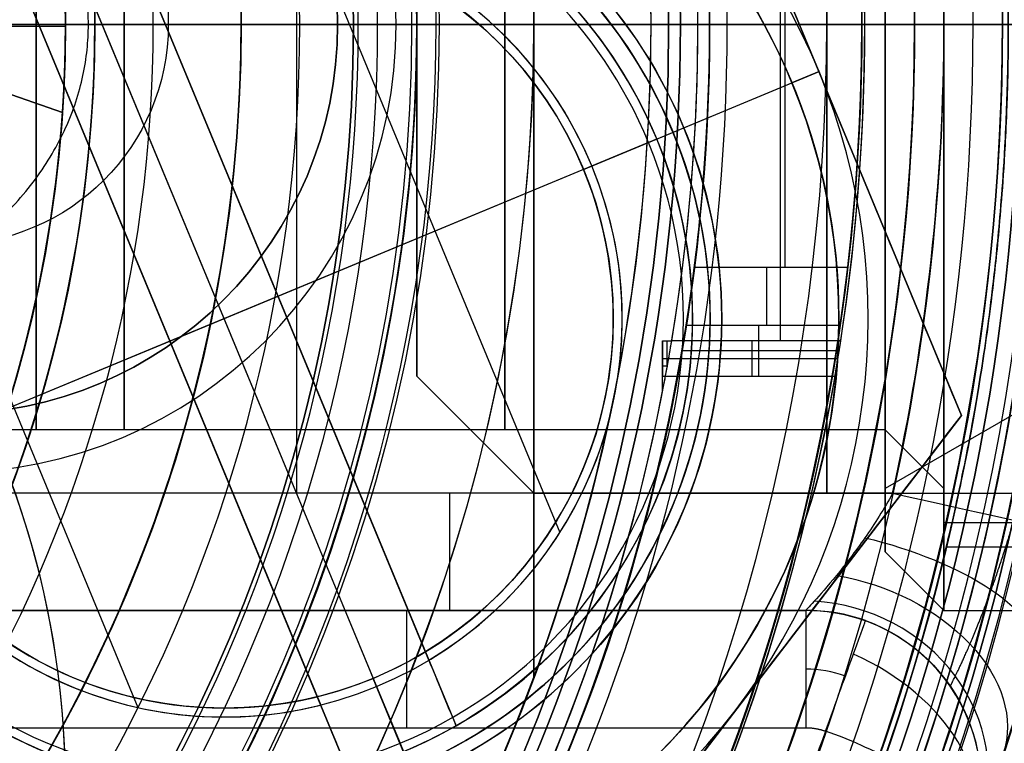
# Model space of a CAD drawing. Units: millimetres. Extents: x -123 to 232, y -81 to 41.
# Drawn here: x 11 to 19, y -6 to 0 of the extents above; entities that cross this region are included whole.
import ezdxf

# ---------------------------------------------------------------- set-up
doc = ezdxf.new("R2010")
doc.units = ezdxf.units.MM
doc.header["$MEASUREMENT"] = 0
doc.layers.add('Predefinito', color=18, linetype='Continuous', true_color=0x000000)

# ---------------------------------------------------------------- blocks, each defined once
blk = doc.blocks.new('10LA13660YY')
at = {"layer": 'Predefinito'}
for p, q in [((19.05, 0, 76.5), (-11.25, 0, 76.5)), ((10, 0, 70.997), (13.3235, 0, 69)), ((13.3235, 0, 61.5), (13.3235, 0, 69)), ((13.3235, 0, 61.5), (13.8235, 0, 61)), ((19, 0, 12), (19, 0, 61)), ((19, 0, 12), (19.35, 0, 12)), ((13.8235, 0, 61), (19, 0, 61)), ((20.4062, -4.4585, 85), (18.5209, -4.4585, 85))]:
    blk.add_line(p, q, dxfattribs=at)
for centre, radius in [((0, 0, 57.5), 21.5), ((0, 0, 1.25), 20.1), ((0, 0, 114.75), 20.1), ((0, 0, 103), 19.55), ((0, 0, 111), 19.5), ((0, 0, 7.25), 19.35), ((0, 0, 94.8), 19.15), ((10, 0, 65.25), 3.3235), ((10, 0, 69.8686), 1.8779)]:
    blk.add_circle(centre, radius, dxfattribs=at)
for centre, radius, start, end in [((0, 0), 21.5, 0, 180), ((0, 0, 115), 21.5, 0, 180), ((0, 0, 2.5), 20.1, 0, 180), ((0, 0), 20.1, 0, 180), ((0, 0, 114.5), 20.1, 0, 90), ((0, 0, 115), 20.1, 0, 90), ((0, 0, 114.5), 20, 0, 180), ((0, 0, 108), 19.55, 0, 180), ((0, 0, 98), 19.55, 0, 180), ((0, 0, 114), 19.5, 0, 180), ((0, 0, 108), 19.5, 0, 180), ((0, 0, 2.5), 19.35, 0, 180), ((0, 0, 12), 19.35, 0, 177.03766), ((0, 0, 97.6), 19.15, 0, 180), ((0, 0, 92), 19.15, 270, 90), ((0, 0, 84.25), 19.05, 13.33425, 180), ((0, 0, 76.5), 19.05, 270, 90), ((0, 0, 92), 19.05, 270, 90), ((0, 0, 12), 19, 0, 176.98304), ((0, 0, 36.5), 19, 0, 167.8468), ((0, 0, 61), 19, 0, 90), ((10, 0, 61), 3.8235, 0, 180), ((10, 0, 61.5), 3.3235, 0, 180), ((10, 0, 69), 3.3235, 0, 90), ((0, 0), 21.5, 180, 0), ((0, 0, 115), 21.5, 180, 0), ((0, 0, 2.5), 20.1, 180, 0), ((0, 0), 20.1, 180, 0), ((0, 0, 114.5), 20, 180, 0), ((0, 0, 108), 19.55, 180, 0), ((0, 0, 98), 19.55, 180, 0), ((0, 0, 114), 19.5, 180, 0), ((0, 0, 108), 19.5, 180, 0), ((0, 0, 2.5), 19.35, 180, 0), ((0, 0, 12), 19.35, 182.96234, 0), ((0, 0, 97.6), 19.15, 180, 0), ((0, 0, 84.25), 19.05, 180, 346.66892), ((0, 0, 36.5), 19, 192.1532, 0), ((0, 0, 61), 19, 270, 0), ((0, 0, 115), 20.1, 270, 0), ((0, 0, 114.5), 20.1, 270, 0), ((10, 0, 61), 3.8235, 180, 0), ((10, 0, 61.5), 3.3235, 180, 0), ((10, 0, 69), 3.3235, 270, 0), ((0, 0, 12), 19, 183.01696, 0)]:
    blk.add_arc(centre, radius, start, end, dxfattribs=at)
for points, knots in [([(19.05, 0.0019, 89.4585), (19.05, 0.2505, 89.4584), (19.0471, 0.3449, 89.4457), (19.0424, 0.5464, 89.4247), (19.04, 0.6219, 89.4138), (19.0325, 0.8291, 89.3804), (19.0273, 0.934, 89.3577), (19.0119, 1.219, 89.2893), (19.0017, 1.3617, 89.2431), (18.9712, 1.7506, 89.1045), (18.951, 1.9472, 89.0116), (18.8929, 2.4665, 88.7328), (18.8566, 2.7166, 88.5464), (18.7565, 3.3594, 87.9872), (18.7016, 3.6335, 87.6139), (18.6127, 4.0643, 86.8673), (18.5788, 4.2119, 86.4938), (18.5326, 4.4108, 85.747), (18.5209, 4.4584, 85.3736), (18.5209, 4.4586, 84.6265), (18.5325, 4.4112, 84.2531), (18.5787, 4.2126, 83.5062), (18.6126, 4.0649, 83.1328), (18.7015, 3.6337, 82.3862), (18.7565, 3.3594, 82.0129), (18.8565, 2.7167, 81.4537), (18.8928, 2.4668, 81.2673), (18.951, 1.9474, 80.9885), (18.9712, 1.7508, 80.8956), (19.0017, 1.3614, 80.757), (19.0119, 1.2185, 80.7108), (19.0274, 0.9328, 80.6424), (19.0325, 0.8277, 80.6197), (19.04, 0.6199, 80.5863), (19.0425, 0.5442, 80.5754), (19.0472, 0.3424, 80.5544), (19.05, 0.2481, 80.5418), (19.05, 0, 80.5415)], [-0.01398608, -0.01398608, -0.01398608, -0.01398608, -0.01393143, -0.01393143, -0.01387678, -0.01387678, -0.01376748, -0.01376748, -0.01354888, -0.01354888, -0.01311167, -0.01311167, -0.01223725, -0.01223725, -0.01048923, -0.01048923, -0.00874118, -0.00874118, -0.00699303, -0.00699303, -0.00524491, -0.00524491, -0.00349684, -0.00349684, -0.00174882, -0.00174882, -0.00087441, -0.00087441, -0.00043721, -0.00043721, -0.0002186, -0.0002186, -0.0001093, -0.0001093, -0.00005465, -0.00005465, 0, 0, 0, 0]), ([(19.05, 0.0019, 89.4585), (19.05, -0.2469, 89.4586), (19.0472, -0.3426, 89.4459), (19.0425, -0.5448, 89.4249), (19.04, -0.6203, 89.414), (19.0325, -0.8279, 89.3806), (19.0274, -0.9329, 89.3578), (19.012, -1.2181, 89.2894), (19.0018, -1.3609, 89.2433), (18.9712, -1.75, 89.1046), (18.9511, -1.9467, 89.0117), (18.8929, -2.466, 88.7329), (18.8566, -2.7163, 88.5465), (18.7565, -3.3594, 87.9872), (18.7015, -3.6338, 87.6139), (18.6125, -4.065, 86.8672), (18.5786, -4.2127, 86.4937), (18.5325, -4.4114, 85.7469), (18.5208, -4.4588, 85.3735), (18.5209, -4.4585, 85)], [0.013986085, 0.013986085, 0.013986085, 0.013986085, 0.014040737, 0.014040737, 0.014095388, 0.014095388, 0.014204692, 0.014204692, 0.014423299, 0.014423299, 0.014860512, 0.014860512, 0.01573494, 0.01573494, 0.017482944, 0.017482944, 0.019231007, 0.019231007, 0.020978854, 0.020978854, 0.020978854, 0.020978854]), ([(18.5209, -4.4585, 85), (18.5209, -4.4585, 84.9999), (18.5209, -4.4585, 84.9999), (18.521, -4.4582, 84.6263), (18.5328, -4.4101, 84.2528), (18.5792, -4.2103, 83.5059), (18.6132, -4.0621, 83.1324), (18.702, -3.631, 82.3858), (18.7568, -3.357, 82.0125), (18.8561, -2.7198, 81.4532), (18.892, -2.4726, 81.2667), (18.95, -1.9573, 80.9879), (18.9701, -1.7619, 80.895), (19.0009, -1.3729, 80.7563), (19.0112, -1.2298, 80.7102), (19.0269, -0.9431, 80.6418), (19.0321, -0.8375, 80.619), (19.0398, -0.6281, 80.5857), (19.0423, -0.5519, 80.5747), (19.0471, -0.3475, 80.5539), (19.05, -0.2484, 80.5412), (19.05, 0, 80.5415)], [0.020978854, 0.020978854, 0.020978854, 0.020978854, 0.020979116, 0.020979116, 0.022727258, 0.022727258, 0.024475292, 0.024475292, 0.026223304, 0.026223304, 0.027097737, 0.027097737, 0.027534953, 0.027534953, 0.027753562, 0.027753562, 0.027862866, 0.027862866, 0.027917518, 0.027917518, 0.02797217, 0.02797217, 0.02797217, 0.02797217])]:
    blk.add_open_spline(points, degree=3, knots=knots, dxfattribs=at)
blk = doc.blocks.new('10GH03660YY')
at = {"layer": 'Predefinito'}
for p, q in [((15, -5.5678, 6), (15, 5.5678, 6)), ((15, 5.5678, 10), (15, -5.5678, 10)), ((15, -5.5678, 8), (15, 5.5678, 8)), ((11.25, 0, 0.5), (11.25, 0, 11)), ((12.5, 0, 11), (11.25, 0, 11)), ((11.25, 0, 0.5), (11.75, 0)), ((19.2929, 0), (11.75, 0)), ((12.5, 0, 13.5), (13, 0, 14)), ((12.5, 0, 13.5), (12.5, 0, 11)), ((13.5, 0, 14), (13, 0, 14)), ((13.5, 0, 14), (14, 0, 13.5)), ((15, 0, 10), (14, 0, 10)), ((14, 0, 13.5), (14, 0, 10)), ((16, 0, 6), (16, 0, 4)), ((16, 0, 6), (15, 0, 6)), ((15, 0, 6), (15, 0, 10)), ((19.5, 0, 4), (16, 0, 4)), ((15, -5.5678, 6), (15, -5.5678, 10))]:
    blk.add_line(p, q, dxfattribs=at)
for centre, radius in [((0, 0, 2), 20), ((0, 0, 11.75), 14), ((0, 0, 12.25), 12.5), ((0, 0, 5.75), 11.25)]:
    blk.add_circle(centre, radius, dxfattribs=at)
for centre, radius, start, end in [((0, 0, 3.5), 20, 0, 180), ((0, 0, 0.5), 20, 0, 180), ((0, 0, 0.1464), 19.6464, 0, 180), ((0, 0, 4), 19.5, 0, 180), ((0, 0), 19.2929, 0, 180), ((0, 0, 4), 16, 270, 90), ((0, 0, 13.5), 14, 0, 180), ((0, 0, 10), 14, 330, 150), ((0, 0, 14), 13.5, 0, 180), ((0, 0, 14), 13, 0, 180), ((0, 0, 13.5), 12.5, 0, 180), ((0, 0, 11), 12.5, 270, 90), ((0, 0), 11.75, 0, 180), ((0, 0, 0.5), 11.25, 0, 180), ((0, 0, 11), 11.25, 0, 180), ((0, 0, 6), 16, 339.63587, 20.36413), ((0, 0, 3.5), 20, 180, 0), ((0, 0, 0.5), 20, 180, 0), ((0, 0, 0.1464), 19.6464, 180, 0), ((0, 0, 4), 19.5, 180, 0), ((0, 0), 19.2929, 180, 0), ((0, 0, 13.5), 14, 180, 0), ((0, 0, 10), 14, 180, 330), ((0, 0, 14), 13.5, 180, 0), ((0, 0, 14), 13, 180, 0), ((0, 0, 13.5), 12.5, 180, 0), ((0, 0), 11.75, 180, 0), ((0, 0, 0.5), 11.25, 180, 0), ((0, 0, 11), 11.25, 180, 0), ((0, 0, 10), 16, 320.36413, 339.63587), ((0, 0, 7), 16, 320.36413, 339.63587)]:
    blk.add_arc(centre, radius, start, end, dxfattribs=at)
blk = doc.blocks.new('10VA0046000_02')
at = {"layer": 'Predefinito'}
for p, q in [((17.1454, -2.0715, 25), (17.1454, 2.0643, 25)), ((16.5, 0, 5), (-2.0679, 0, 5)), ((17.8, 0), (7.9772, 0)), ((16.5, 0, 5), (16.5, 0, 25)), ((17.8, 0, 11.9), (17.8, 0, 3)), ((17.8, 0, 25), (17.8, 0, 16.9)), ((17.8, 0, 1), (17.8, 0)), ((17.8, -0.0036, 25), (16.5, -0.0036, 25)), ((17.8, 0, 3), (17.5, 0, 3)), ((17.5, 0, 1), (17.8, 0, 1)), ((17.8, 0, 16.9), (19, 0, 16.9)), ((19, 0, 11.9), (17.8, 0, 11.9)), ((19, 0, 15.7), (18.25, 0, 15.7)), ((18.25, 0, 13.1), (19, 0, 13.1)), ((19, 0, 15.7), (19, 0, 16.9)), ((19, 0, 11.9), (19, 0, 13.1)), ((16.3694, -2.0715, 25), (17.679, -2.0715, 25)), ((16.2995, -2.5646, 25.4169), (17.6143, -2.5646, 25.4169)), ((16.9196, -3, 28), (16.9196, -2.5646, 25.4169)), ((16.2637, -2.7823, 26.7084), (17.5812, -2.7823, 26.7084)), ((16.225, -3, 28), (17.5454, -3, 28))]:
    blk.add_line(p, q, dxfattribs=at)
for centre, radius in [((0, 0, 14.4), 19.55), ((0, 0, 16.3), 19), ((0, 0, 12.5), 19), ((0, 0, 2), 18.5), ((0, 0, 7.45), 17.8), ((0, 0, 0.5), 17.8), ((0, 0, 16.5), 16.5)]:
    blk.add_circle(centre, radius, dxfattribs=at)
for centre, radius, start, end in [((0, 0, 15.7), 19, 0, 180), ((0, 0, 16.9), 19, 0, 180), ((0, 0, 11.9), 19, 0, 180), ((0, 0, 13.1), 19, 0, 180), ((0, 0, 13.1), 18.25, 0, 180), ((0, 0, 15.7), 18.25, 0, 180), ((0, 0, 11.9), 17.8, 0, 180), ((0, 0, 3), 17.8, 0, 180), ((0, 0, 16.9), 17.8, 0, 180), ((0, 0), 17.8, 0, 180), ((0, 0, 1), 17.8, 0, 180), ((0, 0, 22.45), 17.8, 195.47714, 164.52286), ((0, 0, 1), 17.5, 0, 180), ((0, 0, 3), 17.5, 0, 180), ((0, 0, 5), 16.5, 0, 90), ((0, 0, 25), 16.5, 0, 7.18695), ((0, 0, 25), 17.8, 353.31686, 6.65959), ((0, 0, 15.7), 19, 180, 0), ((0, 0, 16.9), 19, 180, 0), ((0, 0, 11.9), 19, 180, 0), ((0, 0, 13.1), 19, 180, 0), ((0, 0, 13.1), 18.25, 180, 0), ((0, 0, 15.7), 18.25, 180, 0), ((0, 0, 11.9), 17.8, 180, 0), ((0, 0, 3), 17.8, 180, 0), ((0, 0, 16.9), 17.8, 180, 0), ((0, 0), 17.8, 180, 0), ((0, 0, 1), 17.8, 180, 0), ((0, 0, 1), 17.5, 180, 0), ((0, 0, 3), 17.5, 180, 0), ((0, 0, 5), 16.5, 270, 0), ((0, 0, 25), 16.5, 352.78761, 0), ((3.5, -6.5, -4.5), 7.5, 130.11917, 49.88083), ((3.5, -6.5), 7.5, 146.89203, 49.88083), ((3.5, -6.5, -2.25), 7.5, 130.11917, 49.88083), ((0, 0, 28), 17.8, 195.47714, 350.2971), ((0, 0, 28), 16.5, 196.731, 349.52432)]:
    blk.add_arc(centre, radius, start, end, dxfattribs=at)
at = {"layer": 'Predefinito', "extrusion": (-6.87686e-16, 1, 0)}
for start, end in [(90, 180), (180, 270)]:
    blk.add_arc((-18.25, 14.4), 1.3, start, end, dxfattribs=at)
at = {"layer": 'Predefinito', "extrusion": (-8.57253e-16, 1, 0)}
for start, end in [(90, 180), (180, 270)]:
    blk.add_arc((-17.5, 2), 1, start, end, dxfattribs=at)
at = {"layer": 'Predefinito', "extrusion": (1, 0, 0)}
blk.add_arc((-2.0715, 25.5, 16.9893), 0.5, 189.56804, 270, dxfattribs=at)
at = {"layer": 'Predefinito'}
for points, knots in [([(16.3694, -2.0715, 25), (16.3608, -2.1401, 25), (16.3533, -2.1953, 25.0155), (16.3457, -2.2511, 25.0346), (16.3462, -2.2475, 25.0342), (16.3439, -2.2641, 25.0409), (16.3425, -2.2743, 25.0453), (16.336, -2.3207, 25.0671), (16.3323, -2.3465, 25.0846), (16.3226, -2.4134, 25.1369), (16.3175, -2.4473, 25.1719), (16.3057, -2.5255, 25.2768), (16.3013, -2.5528, 25.3469), (16.2995, -2.5646, 25.4169)], [0, 0, 0, 0, 0.0000119964, 0.0000119964, 0.0000239927, 0.0000239927, 0.0000479854, 0.0000479854, 0.0001414794, 0.0001414794, 0.0003283986, 0.0003283986, 0.0007021968, 0.0007021968, 0.0007021968, 0.0007021968]), ([(17.679, -2.0715, 25), (17.6731, -2.1223, 25), (17.6727, -2.1248, 25.0028), (17.6694, -2.1526, 25.0069), (17.6681, -2.1629, 25.009), (17.6645, -2.1925, 25.0154), (17.6626, -2.2072, 25.0197), (17.6578, -2.2453, 25.0326), (17.6552, -2.2658, 25.0413), (17.6481, -2.321, 25.0674), (17.6446, -2.3467, 25.0848), (17.6357, -2.4135, 25.1371), (17.631, -2.4474, 25.1721), (17.62, -2.5255, 25.2769), (17.616, -2.5528, 25.3469), (17.6143, -2.5646, 25.4169)], [-0.0007015462, -0.0007015462, -0.0007015462, -0.0007015462, -0.0006905876, -0.0006905876, -0.0006796291, -0.0006796291, -0.000657712, -0.000657712, -0.0006138778, -0.0006138778, -0.0005261524, -0.0005261524, -0.0003507575, -0.0003507575, 0, 0, 0, 0])]:
    blk.add_open_spline(points, degree=3, knots=knots, dxfattribs=at)
at = {"layer": 'Predefinito', "extrusion": (-2.1192e-13, 0.986089, 0.166219)}
blk.add_rational_spline([(16.2995, -2.5646, 25.4169), (16.2651, -2.7828, 26.7114), (16.225, -3, 28)], [0.943977794196, 0.939882381071, 0.935972453367], degree=2, dxfattribs=at)
at = {"layer": 'Predefinito', "extrusion": (3.98725e-13, 0.986089, 0.166219)}
blk.add_rational_spline([(17.6143, -2.5646, 25.4169), (17.5825, -2.7827, 26.711), (17.5454, -3, 28)], [0.947546517316, 0.943668457842, 0.939950403102], degree=2, dxfattribs=at)
blk = doc.blocks.new('10VA0016000_02')
at = {"layer": 'Predefinito', "color": 7, "true_color": 0xffe7e7}
for p, q in [((17.1046, -2.7, 1.4), (17.1046, 2.7, 1.4)), ((12.5, 0, 2.14), (9.5, 0, 2.14)), ((11, 0, 5.8), (11, 0, 13.06)), ((11, 0, 5.8), (17.825, 0, 5.8)), ((15, 0, 3.4), (12.5, 0, 3.4)), ((12.5, 0, 2.14), (12.5, 0, 3.4)), ((16.4, 0), (15, 0)), ((15, 0), (15, 0, 3.4)), ((17.825, 0, 1.4), (16.4, 0, 1.4)), ((16.4, 0), (16.4, 0, 1.4)), ((17.825, 0, 1.4), (17.825, 0, 5.8)), ((8.5, -0.0136, 13.06), (11, -0.0136, 13.06)), ((16.0987, -2.7, 1.4), (16.1762, -2.7, 1.4)), ((16.0987, -3.1293, 1.4), (16.0987, -2.7, 1.4)), ((16.0987, -2.7, 1.4), (16.0987, -3, 4.4)), ((16.1375, -2.9228, 1.4), (16.1375, -2.7, 1.4)), ((17.6193, -2.7, 1.4), (16.1762, -2.7, 1.4)), ((16.859, -2.7, 1.4), (16.859, -3, 4.4)), ((16.0987, -3.1293, 2.9), (16.0987, -2.85, 2.9)), ((16.0987, -2.85, 2.9), (17.5957, -2.85, 2.9)), ((16.1389, -2.9146, 1.4), (16.0987, -2.9146, 1.4)), ((16.0987, -2.9146, 1.4), (16.0987, -2.9146, 3.5463)), ((16.0987, -3, 4.4), (17.5707, -3, 4.4)), ((16.0987, -3.1293, 4.4), (16.0987, -3, 4.4)), ((16.0987, -3.1293, 1.4), (16.0987, -3.1293, 4.4))]:
    blk.add_line(p, q, dxfattribs=at)
blk.add_circle((0, 0, 10.59), 11, dxfattribs=at)
for centre, radius, start, end in [((0, 0, 5.8), 17.825, 280.99617, 79.00383), ((0, 0), 16.4, 281.96517, 78.03483), ((0, 0, 3.4), 15, 283.1009, 76.8991), ((0, 0), 15, 283.1009, 76.8991), ((0, 0, 1.7), 15, 283.1009, 76.8991), ((0, 0, 2.14), 12.5, 210.38313, 149.61687), ((0, 0, 3.4), 12.5, 210.38313, 149.61687), ((0, 0, 2.77), 12.5, 210.38313, 149.61687), ((0, 0, 5.8), 11, 0, 180), ((0, 0, 13.06), 11, 0, 70.9473), ((0, 0, 3.6), 17.825, 350.57161, 9.42839), ((0, 0, 1.4), 16.4, 350.52402, 9.47598), ((0, 0, 1.4), 17.825, 351.28772, 8.71228), ((0, 0, 5.8), 11, 180, 0), ((0, 0, 13.06), 11, 288.61453, 0), ((0, 0, 1.4), 16.4, 349, 350.52402), ((0, 0, 4.4), 17.825, 280.99617, 350.31084), ((0, 0, 4.4), 16.4, 281.96517, 349), ((0, 0, 2.2), 16.4, 281.96517, 349)]:
    blk.add_arc(centre, radius, start, end, dxfattribs=at)
at = {"layer": 'Predefinito', "color": 7, "true_color": 0xffe7e7, "extrusion": (-8.41801e-14, 0.995037, 0.099504)}
blk.add_rational_spline([(17.5707, -3, 4.4), (17.5963, -2.8502, 2.9021), (17.6193, -2.7, 1.4)], [0.940022133946, 0.942579739746, 0.945212995395], degree=2, dxfattribs=at)
blk = doc.blocks.new('10VA0016000_03')
at = {"layer": 'Predefinito', "color": 7, "true_color": 0xffffff}
for p, q in [((0, 11.1955), (0, 14.165)), ((0, 14.165), (0, 14.165, 2.06)), ((0, 9.1196, 2.56), (0, 11.1955))]:
    blk.add_line(p, q, dxfattribs=at)
for centre, radius, end in [((0, 0), 14.165, 186.30203), ((0, 0, 2.06), 14.165, 186.30203), ((0, 0, 1.03), 14.165, 186.30203), ((0, 0, 2.56), 13.665, 188.416)]:
    blk.add_arc(centre, radius, 353.69797, end, dxfattribs=at)
at = {"layer": 'Predefinito', "color": 7, "true_color": 0xffffff, "extrusion": (1, 0, 0)}
blk.add_arc((13.665, 2.06), 0.5, 0, 90, dxfattribs=at)
at = {"layer": 'Predefinito', "color": 7, "true_color": 0xffffff}
blk.add_rational_spline([(2.3455, 6.1959), (2.65, 6.9414), (2.65, 7.7837), (2.65, 11.1955), (0, 11.1955), (-2.65, 11.1955), (-2.65, 7.7837), (-2.65, 6.9414), (-2.3455, 6.1959)], [0.873224467946, 0.907226126519, 1, 0.707106781187, 1, 0.707106781187, 1, 0.907226126546, 0.873224467967], degree=2, knots=[-25.312485, -25.312485, -25.312485, -23.804472, -23.804472, -19.043578, -19.043578, -14.282683, -14.282683, -12.77467, -12.77467, -12.77467], dxfattribs=at)
blk = doc.blocks.new('10VA0016000_05')
at = {"layer": 'Predefinito', "color": 12, "true_color": 0xe50000}
for p, q in [((0, -11), (0, -8)), ((-0.75, -10.9744, 4.47), (0, -8.8, 4.47)), ((0, -8.8, 4.67), (-0.75, -10.9744, 4.67)), ((-0.75, -10.9744, 4.57), (0, -8.8, 4.57)), ((0, -11, 4.67), (0, -8.8, 4.67)), ((-0.75, -10.9744, 4.67), (-0.75, -10.9744, 4.47)), ((0, -11), (0, -11, 4.67))]:
    blk.add_line(p, q, dxfattribs=at)
for centre, start, end in [((0, 0, 4.47), 226.65824, 266.09044), ((0, 0), 252.26918, 287.73082), ((0, 0, 2.335), 254.41423, 285.58577), ((0, 0, 4.67), 266.09044, 273.90956)]:
    blk.add_arc(centre, 11, start, end, dxfattribs=at)
blk = doc.blocks.new('10VA0046000')
at = {"layer": 'Predefinito'}
blk.add_blockref('10VA0046000_02', (0, 0), dxfattribs=at)
for name, p, rotation in [('10VA0016000_02', (0, 0, 23.6), 359.9999999999999), ('10VA0016000_03', (0, 0, 23.18), 270), ('10VA0016000_05', (0, 0, 37.18), 90.00000000000009)]:
    blk.add_blockref(name, p, dxfattribs=dict(at, rotation=rotation))
blk = doc.blocks.new('10CO13360YY')
at = {"layer": 'Predefinito'}
for p, q in [((1.4, 0, 3.15), (0, 0, 3.9583)), ((0, 0, -4.5), (0.5, 0, -5)), ((1.4, 0, -3.15), (0, 0, -3.9583)), ((0, 0, 4.5), (0, 0, 3.9583)), ((0, 0, -3.9583), (0, 0, -4.5)), ((0, 0, 4.5), (0.5, 0, 5)), ((0.5, 0, 5), (6.5, 0, 5)), ((0.5, 0, -5), (6.5, 0, -5)), ((1.4, -3.15), (0, -3.9583)), ((0, -4.5), (0, -3.9583)), ((0, -4.5), (0.5, -5)), ((0.5, -5), (6.5, -5))]:
    blk.add_line(p, q, dxfattribs=at)
at = {"layer": 'Predefinito', "extrusion": (1, 2.22045e-17, 8.88178e-17)}
blk.add_arc((0, 0, 0.5), 5, 270, 0, dxfattribs=at)
at = {"layer": 'Predefinito', "extrusion": (1, 0, -1.55431e-16)}
blk.add_arc((0, 0, 0.5), 5, 0, 90, dxfattribs=at)
at = {"layer": 'Predefinito', "extrusion": (1, 0, -1.98162e-17)}
for start, end in [(270, 90), (90, 270)]:
    blk.add_arc((0, 0), 4.5, start, end, dxfattribs=at)
at = {"layer": 'Predefinito', "extrusion": (1, 1.11572e-48, -7.28352e-17)}
blk.add_arc((0, 0), 3.9583, 270, 90, dxfattribs=at)
at = {"layer": 'Predefinito', "extrusion": (1, 6.09986e-49, -7.28352e-17)}
blk.add_arc((0, 0), 3.9583, 90, 270, dxfattribs=at)
at = {"layer": 'Predefinito', "extrusion": (1, 0, -2.22045e-17)}
blk.add_arc((0, 0, 0.5), 5, 90, 270, dxfattribs=at)
blk = doc.blocks.new('10CA04660YY')
at = {"layer": 'Predefinito'}
for p, q in [((13.4585, 0, 4.5), (13.4585, 0, 9)), ((13.4585, 0, 9), (15, 0, 9)), ((13.4585, 0, 4.5), (13.9585, 0, 4)), ((13.9585, 0, 4), (16.25, 0, 4)), ((16.25, 0), (16.25, 0, 4)), ((19, 0), (16.25, 0))]:
    blk.add_line(p, q, dxfattribs=at)
for centre, radius in [((0, 0, 2), 16.25), ((0, 0, 6.75), 13.4585)]:
    blk.add_circle(centre, radius, dxfattribs=at)
for centre, radius, start, end in [((0, 0), 19, 0, 180), ((0, 0, 4), 16.25, 0, 90), ((0, 0), 16.25, 0, 90), ((0, 0, 9), 15, 0, 180), ((0, 0, 4), 13.9585, 0, 180), ((0, 0, 4.5), 13.4585, 0, 180), ((0, 0, 9), 13.4585, 0, 90), ((0, 0), 19, 180, 0), ((0, 0, 9), 15, 180, 0), ((0, 0, 4), 13.9585, 180, 0), ((0, 0, 4.5), 13.4585, 180, 0), ((0, 0, 4), 16.25, 270, 0), ((0, 0), 16.25, 270, 0), ((0, 0, 9), 13.4585, 270, 0)]:
    blk.add_arc(centre, radius, start, end, dxfattribs=at)
at = {"layer": 'Predefinito', "extrusion": (0, 1, 0)}
blk.add_arc((-1.1789, -2.5316), 18, 140.16014, 171.91488, dxfattribs=at)
blk = doc.blocks.new('4707LA05-00')
at = {"layer": 'Predefinito'}
for name, p in [('10LA13660YY', (0, 0)), ('10CA04660YY', (0, 0, 117)), ('10CO13360YY', (18, 0, 85))]:
    blk.add_blockref(name, p, dxfattribs=at)
for name, p, rotation in [('10GH03660YY', (0, 0, 110.4), 359.9999999999999), ('10VA0046000', (0, 0, 81), 359.9999973107094)]:
    blk.add_blockref(name, p, dxfattribs=dict(at, rotation=rotation))
blk = doc.blocks.new('10BO04660YY')
at = {"layer": 'Predefinito', "color": 9, "true_color": 0xc0c0c0}
for p, q in [((18.25, 0), (18.25, 0, 2.5)), ((18.25, 0, 2.5), (18.75, 0, 3)), ((21.7, 0, 3), (18.75, 0, 3)), ((20.3, 0), (18.25, 0))]:
    blk.add_line(p, q, dxfattribs=at)
for centre, radius in [((0, 0, 3), 25), ((0, 0, 0.75), 23.5), ((0, 0, 4.5), 21.7), ((0, 0, 0.75), 20.3), ((0, 0, 1.25), 18.25)]:
    blk.add_circle(centre, radius, dxfattribs=at)
for centre, radius, start, end in [((0, 0, 6), 25, 0, 180), ((0, 0), 25, 0, 180), ((0, 0, 1.5), 23.5, 0, 180), ((0, 0), 23.5, 0, 180), ((0, 0, 3), 21.7, 270, 90), ((0, 0, 6), 21.7, 270, 90), ((0, 0, 1.5), 20.3, 0, 180), ((0, 0), 20.3, 0, 180), ((0, 0, 3), 18.75, 0, 180), ((0, 0, 2.5), 18.25, 0, 180), ((0, 0), 18.25, 0, 180), ((0, 0, 6), 25, 180, 0), ((0, 0), 25, 180, 0), ((0, 0, 1.5), 23.5, 180, 0), ((0, 0), 23.5, 180, 0), ((0, 0, 1.5), 20.3, 180, 0), ((0, 0), 20.3, 180, 0), ((0, 0, 3), 18.75, 180, 0), ((0, 0, 2.5), 18.25, 180, 0), ((0, 0), 18.25, 180, 0)]:
    blk.add_arc(centre, radius, start, end, dxfattribs=at)
blk = doc.blocks.new('10DA0236000')
at = {"layer": 'Predefinito', "color": 9, "true_color": 0xafc4dd}
for p, q in [((5.5, 3.1754, 13), (5.5, -3.1754, 13)), ((5.5, -3.1754, 6.5), (5.5, 3.1754, 6.5)), ((3.3235, 0, 0.6), (3.3235, 0, 13)), ((3.3235, 0, 13), (4.25, 0, 13)), ((3.3235, 0, 0.6), (3.9235, 0)), ((5.5, 0, 13), (5.25, 0, 13)), ((5.5, 0), (5.5, 0, 13)), ((3.9235, 0), (5.5, 0)), ((4.25, 0, 13), (4.25, 0, 25)), ((4.25, 0, 25), (5.25, 0, 25)), ((5.25, 0, 13), (5.25, 0, 25)), ((5.5, -3.1754, 13), (0, -6.3509, 13)), ((0, -6.3509, 6.5), (5.5, -3.1754, 6.5)), ((5.5, -3.1754, 13), (5.5, -3.1754, 0.3097)), ((0, -3.3235, 0.6), (0, -3.3235, 13)), ((0, -4.25, 13), (0, -3.3235, 13)), ((0, -3.3235, 0.6), (0, -3.9235)), ((2.75, -4.7631), (2.75, -4.7631, 13))]:
    blk.add_line(p, q, dxfattribs=at)
for centre, radius in [((0, 0, 19), 5.25), ((0, 0, 19), 4.25), ((0, 0, 6.8), 3.3235)]:
    blk.add_circle(centre, radius, dxfattribs=at)
for centre, radius, start, end in [((0, 0, 25), 5.25, 0, 180), ((0, 0, 13), 5.25, 0, 180), ((0, 0), 5.5, 0, 60), ((0, 0, 25), 4.25, 0, 180), ((0, 0, 13), 4.25, 0, 180), ((0, 0), 3.9235, 0, 180), ((0, 0, 0.6), 3.3235, 0, 180), ((0, 0, 13), 3.3235, 0, 180), ((0, 0, 25), 5.25, 180, 0), ((0, 0, 13), 5.25, 180, 0), ((0, 0, 25), 4.25, 180, 0), ((0, 0, 13), 4.25, 180, 0), ((0, 0), 3.9235, 180, 0), ((0, 0, 0.6), 3.3235, 180, 0), ((0, 0, 13), 3.3235, 180, 0), ((0, 0), 5.5, 300, 360), ((0, 0), 5.5, 180, 240), ((0, 0), 5.5, 240, 300)]:
    blk.add_arc(centre, radius, start, end, dxfattribs=at)
at = {"layer": 'Predefinito', "color": 9, "true_color": 0xafc4dd, "extrusion": (-1, 4.18858e-15, 5.80754e-15)}
blk.add_open_spline([(5.5, 0), (5.5, 1.0602), (5.5, 2.1201, 0.1176), (5.5, 3.1754, 0.3097)], degree=3, dxfattribs=at)
at = {"layer": 'Predefinito', "color": 9, "true_color": 0xafc4dd, "extrusion": (-1, -2.51905e-15, -5.75362e-15)}
blk.add_open_spline([(5.5, -3.1754, 0.3097), (5.5, -2.1233, 0.1182), (5.5, -1.0578), (5.5, 0)], degree=3, dxfattribs=at)
at = {"layer": 'Predefinito', "color": 9, "true_color": 0xafc4dd, "extrusion": (-0.5, 0.866025, 6.7739e-16)}
blk.add_open_spline([(2.75, -4.7631), (3.6667, -4.2339), (4.5833, -3.7047, 0.1171), (5.5, -3.1754, 0.3097)], degree=3, dxfattribs=at)
at = {"layer": 'Predefinito', "color": 9, "true_color": 0xafc4dd, "extrusion": (-0.5, 0.866025, 2.70956e-15)}
blk.add_open_spline([(0, -6.3509, 0.3097), (0.9167, -5.8216, 0.1171), (1.8333, -5.2924), (2.75, -4.7631)], degree=3, dxfattribs=at)
blk = doc.blocks.new('10FZ0056000')
at = {"layer": 'Predefinito', "color": 9, "true_color": 0xafc4dd}
blk.add_line((-14.6, 7.0494), (-14.6, 7.0494, 3), dxfattribs=at)
blk.add_circle((-10.45, 7.0494, 1.5), 4.15, dxfattribs=at)
for centre, radius, start, end in [((0, 0), 25.5, 63.99982, 325.98243), ((0, 0, 3), 25.5, 63.99982, 325.98243), ((0, 0, 1.5), 25.5, 63.99982, 325.98243), ((-10.45, 7.0494, 3), 6.5, 280.05926, 64.11545), ((-10.45, 7.0494), 6.5, 280.05926, 64.11545), ((-10.45, 7.0494, 1.5), 6.5, 280.05926, 64.11545), ((-10.45, 7.0494), 4.15, 0, 180), ((-10.45, 7.0494, 3), 4.15, 90, 270), ((-10.45, 7.0494, 3), 4.15, 0, 90), ((-10.45, 7.0494), 4.15, 180, 0), ((-10.45, 7.0494, 3), 4.15, 270, 0)]:
    blk.add_arc(centre, radius, start, end, dxfattribs=at)
blk = doc.blocks.new('10GG0266000')
at = {"layer": 'Predefinito', "color": 250, "true_color": 0x333333}
blk.add_line((-14.6, 7.0494), (-14.6, 7.0494, 2), dxfattribs=at)
blk.add_circle((-10.45, 7.0494, 1), 4.15, dxfattribs=at)
for centre, radius, start, end in [((0, 0), 25.5, 63.99982, 325.98243), ((0, 0, 2), 25.5, 63.99982, 325.98243), ((0, 0, 1), 25.5, 63.99982, 325.98243), ((-10.45, 7.0494, 2), 6.5, 280.05926, 64.11545), ((-10.45, 7.0494), 6.5, 280.05926, 64.11545), ((-10.45, 7.0494, 1), 6.5, 280.05926, 64.11545), ((-10.45, 7.0494), 4.15, 0, 180), ((-10.45, 7.0494, 2), 4.15, 90, 270), ((-10.45, 7.0494, 2), 4.15, 0, 90), ((-10.45, 7.0494), 4.15, 180, 0), ((-10.45, 7.0494, 2), 4.15, 270, 0)]:
    blk.add_arc(centre, radius, start, end, dxfattribs=at)
blk = doc.blocks.new('10TI0136000')
at = {"layer": 'Predefinito'}
for p, q in [((-0.5, 3.9686, 2), (-0.5, 3.9686, 0.6)), ((-0.5, -3.9686, 2), (-0.5, 3.9686, 2)), ((-0.5, -3.9686, 1), (-0.5, 3.9686, 1)), ((0, 3.4, 130), (0, 4, 129.4)), ((0, -4, 2), (0, 4, 2)), ((0.5, 3.9686, 2), (0.5, -3.9686, 2)), ((0.5, -3.9686, 1), (0.5, 3.9686, 1)), ((-0.5, 3.363), (-0.5, -3.363)), ((0, -3.4, 130), (0, 3.4, 130)), ((0.5, -3.363), (0.5, 3.363)), ((-1.95, -2.7852), (-1.95, 2.7852)), ((1.95, -2.7852), (1.95, 2.7852)), ((-4, 0, 129.4), (-4, 0, 0.6)), ((-3.4, 0, 130), (-4, 0, 129.4)), ((-3.4, 0), (-4, 0, 0.6)), ((-0.5, 0), (-3.4, 0)), ((0.5, 0, 2), (-0.5, 0, 2)), ((-0.5, 0, 2), (-0.5, 0)), ((0.5, 0), (0.5, 0, 2)), ((3.4, 0, 130), (-3.4, 0, 130)), ((3.4, 0), (0.5, 0))]:
    blk.add_line(p, q, dxfattribs=at)
blk.add_circle((0, 0, 65), 4, dxfattribs=at)
for centre, radius, start, end in [((0, 0, 129.4), 4, 0, 180), ((0, 0, 0.6), 4, 97.18076, 180), ((0, 0, 2), 4, 82.81924, 97.18076), ((0, 0, 0.6), 4, 277.18076, 82.81924), ((0, 0, 130), 3.4, 0, 180), ((0, 0), 3.4, 98.45652, 261.54348), ((0, 0), 3.4, 278.45652, 81.54348), ((0, 0, 129.4), 4, 180, 0), ((0, 0, 130), 3.4, 180, 0), ((0, 0, 0.6), 4, 180, 262.81924)]:
    blk.add_arc(centre, radius, start, end, dxfattribs=at)
at = {"layer": 'Predefinito', "extrusion": (-1, 1.3955e-16, 1.36705e-16)}
blk.add_open_spline([(-0.5, 3.9686, 0.6), (-0.5, 3.7669, 0.3999), (-0.5, 3.5651, 0.1998), (-0.5, 3.363)], degree=3, dxfattribs=at)
at = {"layer": 'Predefinito', "extrusion": (-1, -1.6627e-13, 1.6782e-13)}
blk.add_open_spline([(0.5, 3.9686, 0.6), (0.5, 3.7669, 0.3999), (0.5, 3.5651, 0.1998), (0.5, 3.363)], degree=3, dxfattribs=at)
blk = doc.blocks.new('10OR0546000')
at = {"layer": 'Predefinito', "color": 250, "true_color": 0x333333}
for centre, radius in [((0, 0, 1.31), 23.095), ((0, 0, 2.62), 21.785), ((0, 0), 21.785), ((0, 0, 1.31), 20.475)]:
    blk.add_circle(centre, radius, dxfattribs=at)
blk = doc.blocks.new('2900KF7A-00')
at = {"layer": 'Predefinito'}
for name, p, rotation in [('10FZ0056000', (-3.7692, 11.1032, 25), 112.5226735859348), ('10GG0266000', (-3.7692, 11.1032, 28), 112.5226735859348), ('10DA0236000', (-6.278, -1.2501), 292.5226735859348), ('10TI0136000', (-6.278, -1.2501), 112.5226735859348)]:
    blk.add_blockref(name, p, dxfattribs=dict(at, rotation=rotation))
blk.add_blockref('10OR0546000', (-3.7692, 11.1032, 60), dxfattribs=at)
blk = doc.blocks.new('4700KF01-00')
at = {"layer": 'Predefinito', "rotation": 90.00000000000001}
blk.add_blockref('2900KF7A-00', (11.1032, 3.7692, -60), dxfattribs=at)
at = {"layer": 'Predefinito'}
blk.add_blockref('10BO04660YY', (0, 0), dxfattribs=at)
blk = doc.blocks.new('10CA22460YY')
at = {"layer": 'Predefinito'}
for p, q in [((12.9741, -4, 14.5), (12.9741, 4, 14.5)), ((18.5, 0, 14.5), (7, 0, 14.5)), ((11.5, 0, 25.2585), (10, 0, 25.2585)), ((11.5, 0, 18.3415), (10, 0, 18.3415)), ((18, 0, 25.2585), (11.5, 0, 25.2585)), ((18, 0, 18.3415), (11.5, 0, 18.3415)), ((18, 0, 25.2585), (18.5, 0, 25.7585)), ((18, 0, 18.3415), (18.5, 0, 17.8415)), ((18.5, 0, 26.05), (20, 0, 26.05)), ((18.5, 0, 17.55), (20, 0, 17.55)), ((21.5, 0, 30.3), (-17.0947, 0, 30.3)), ((18.5, 0, 17.55), (18.5, 0, 17.8415)), ((18.5, 0, 25.7585), (18.5, 0, 26.05)), ((11.5, -3.4585, 21.8), (10, -3.4585, 21.8)), ((18, -3.4585, 21.8), (11.5, -3.4585, 21.8)), ((18, -3.4585, 21.8), (18.5, -3.9585, 21.8)), ((18.0624, -4, 14.5), (10.5, -4, 14.5)), ((18.5, -4.25, 21.8), (18.5, -3.9585, 21.8)), ((18.5, -4.25, 21.8), (20, -4.25, 21.8)), ((17.3205, -5, 24.5), (10.5, -5, 24.5)), ((17.3205, -5, 15.5), (10.5, -5, 15.5)), ((10.5, -5, 20), (17.3205, -5, 20)), ((13.9103, -5, 24.5), (13.9103, -5, 15.5)), ((17.3205, -5, 24.5), (17.3205, -5, 15.5)), ((10.5, -6, 25.5), (17.3205, -6, 25.5))]:
    blk.add_line(p, q, dxfattribs=at)
for centre, radius in [((0, 0, 14.3), 21.5), ((0, 0, 11.9), 20)]:
    blk.add_circle(centre, radius, dxfattribs=at)
at = {"layer": 'Predefinito', "extrusion": (1, 0, 0)}
for centre in [(0, 21.8, 10.75), (0, 21.8, 14.75)]:
    blk.add_circle(centre, 3.4585, dxfattribs=at)
at = {"layer": 'Predefinito'}
for centre, radius, start, end in [((0, 0, 30.3), 21.5, 0, 180), ((0, 0, -1.7), 21.5, 270, 90), ((0, 0, -1.7), 20.4019, 270, 90), ((0, 0, -0.2), 20, 259.62801, 100.37199), ((0, 0, 14.5), 18.5, 347.51311, 12.48689), ((0, 0, 14.5), 18.5, 347.51311, 12.48689), ((0, 0, 30.3), 21.5, 180, 0), ((17.3205, -6.5, 15.5), 1.5, 339.43001, 90), ((17.3205, -6.5, 24.5), 1.5, 70.17883, 90), ((17.3205, -6.5, 20), 1.5, 339.42746, 90), ((17.3205, -6.5, 25.366), 1, 70.18046, 90)]:
    blk.add_arc(centre, radius, start, end, dxfattribs=at)
at = {"layer": 'Predefinito', "extrusion": (1, 0, 0)}
for centre, radius, start, end in [((0, 21.8, 18.5), 4.25, 180, 0), ((0, 21.8, 18.5), 4.25, 0, 180), ((0, 21.8, 18.5), 3.9585, 0, 180), ((0, 21.8, 18.5), 3.9585, 180, 0), ((0, 21.8, 11.5), 3.4585, 270, 180), ((0, 21.8, 18), 3.4585, 0, 180), ((0, 21.8, 18), 3.4585, 270, 0), ((0, 21.8, 11.5), 3.4585, 180, 270), ((-4, 15.5, 14.2812), 1, 180, 270), ((-6, 24.5, 13.9103), 1, 0, 90)]:
    blk.add_arc(centre, radius, start, end, dxfattribs=at)
at = {"layer": 'Predefinito', "extrusion": (1, 1.02724e-15, 1.02724e-15)}
blk.add_arc((0, 21.8, 18), 3.4585, 180, 270, dxfattribs=at)
at = {"layer": 'Predefinito', "extrusion": (0.216216, 0.976346, 5.69914e-15)}
blk.add_arc((-18.5, 13), 1.5, 90, 180, dxfattribs=at)
at = {"layer": 'Predefinito', "extrusion": (0.248769, 0.896187, -0.367373)}
blk.add_arc((-18.5, 12.2647, -4.8445), 1.5, 84.17723, 180.0779, dxfattribs=at)
at = {"layer": 'Predefinito', "extrusion": (0.227125, 0.694065, -0.683146)}
blk.add_arc((-18.5, 10.0182, -9.3716), 1.5, 77.39859, 179.98405, dxfattribs=at)
at = {"layer": 'Predefinito', "extrusion": (-0.139622, -0.385288, 0.912173)}
blk.add_arc((18.5, 5.9534, 13.2514), 1.5, 0.21685, 108.29161, dxfattribs=at)
at = {"layer": 'Predefinito', "extrusion": (6.09691e-05, -0.000353515, 1)}
blk.add_arc((17.3304, -6.4937, 24.5028), 1.5025, 70.61288, 90.43405, dxfattribs=at)
at = {"layer": 'Predefinito', "extrusion": (1, -2.00373e-12, -1.5028e-12)}
blk.add_arc((-6, 24.5, 17.3205), 1, 0, 90, dxfattribs=at)
at = {"layer": 'Predefinito', "extrusion": (-0.276796, -0.671032, 0.687823)}
blk.add_arc((18.3734, 17.9529, 16.0552), 1.6001, 358.08044, 87.71697, dxfattribs=at)
at = {"layer": 'Predefinito'}
for points, knots in [([(18.0624, -4, 14.5), (17.9896, -4.1314, 14.5), (17.8279, -4.3885, 14.5515), (17.5736, -4.7188, 14.7682), (17.3728, -4.9453, 15.0995), (17.3205, -5, 15.366), (17.3205, -5, 15.5)], [-0.001777981, -0.001777981, -0.001777981, -0.001777981, -0.001333485, -0.00088899, -0.000444495, 0, 0, 0, 0]), ([(19.5269, -4.3243, 13), (19.3696, -5.0348, 13), (19.171, -5.7222, 13.2577), (18.8455, -6.7176, 14.1794), (18.7249, -7.027, 14.8299), (18.7249, -7.027, 15.5)], [-0.004218012, -0.004218012, -0.004218012, -0.004218012, -0.002108712, -0.002108712, 0, 0, 0, 0]), ([(17.4901, -6.0297, 25.502), (17.5791, -5.7829, 25.5017), (17.6676, -5.5374, 25.3936), (17.7936, -5.1877, 25.0226), (17.8304, -5.0856, 24.762), (17.8306, -5.0851, 24.4999)], [-0.9999212, -0.9999212, -0.9999212, -0.9999212, -0.4999701, -0.4999701, -0.0000384, -0.0000384, -0.0000384, -0.0000384]), ([(17.8306, -5.0851, 24.4999), (18.2327, -5.2306, 24.4988), (18.5416, -5.5393, 24.4369), (18.8531, -6.2712, 24.2494), (18.8532, -6.6738, 24.1266), (18.7206, -7.0252, 24.0002)], [-1, -1, -1, -1, -0.4991012, -0.4991012, -0.0000565, -0.0000565, -0.0000565, -0.0000565]), ([(18.7206, -7.0252, 24.0002), (18.7911, -6.9077, 24.3692), (18.705, -6.7212, 24.7426), (18.4348, -6.5194, 25.0797), (18.3735, -6.4803, 25.1414), (18.2334, -6.3858, 25.2571), (18.1551, -6.3372, 25.3087), (17.8991, -6.194, 25.4387), (17.7032, -6.1024, 25.4909), (17.4901, -6.0297, 25.502)], [-0.9999791, -0.9999791, -0.9999791, -0.9999791, -0.501015, -0.501015, -0.3762699, -0.3762699, -0.2514485, -0.2514485, 0, 0, 0, 0])]:
    blk.add_open_spline(points, degree=3, knots=knots, dxfattribs=at)
blk.add_rational_spline([(18.5541, -5.6467, 15.5), (18.5541, -5.6467, 15.3414), (18.5827, -5.5936, 15.0272), (18.7116, -5.3231, 14.5603), (18.9013, -4.8508, 14.1912), (19.036, -4.4421, 14.0752), (19.0986, -4.2295, 14.06)], [0.784747507117, 0.784747506772, 0.790804423287, 0.812237707657, 0.835944400731, 0.84852993092, 0.853553464337], degree=3, dxfattribs=at)
at = {"layer": 'Predefinito', "extrusion": (7.73321e-05, 6.17156e-05, -1)}
blk.add_rational_spline([(17.4901, -6.0297, 25.502), (13.6655, -17.123, 25.501), (2, -18.3916, 25.5)], [1, 0.844461923562, 1], degree=2, dxfattribs=at)
at = {"layer": 'Predefinito', "extrusion": (-0.011217, 0.001959, 0.999935)}
blk.add_rational_spline([(17.3205, -6, 25.5), (17.4079, -6, 25.501), (17.4901, -6.0297, 25.502)], [1, 0.985082930992, 1], degree=2, dxfattribs=at)
blk = doc.blocks.new('10MA02560YY')
at = {"layer": 'Predefinito'}
for p, q in [((-15, -3), (-15, 3)), ((-15, 0, -3), (-15, 0, 3)), ((-15, 0, 3), (-14, 0, 4)), ((-15, 0, -3), (-14, 0, -4)), ((-14, 0, 4), (-9, 0, 4)), ((-14, 0, -4), (-9, 0, -4)), ((-15, -3), (-14, -4)), ((-14, -4), (-9, -4))]:
    blk.add_line(p, q, dxfattribs=at)
at = {"layer": 'Predefinito', "extrusion": (1, -6.12303e-17, 0)}
blk.add_circle((0, 0, -11.5), 4, dxfattribs=at)
at = {"layer": 'Predefinito', "extrusion": (1, 0, 0)}
for centre, radius, start, end in [((0, 0, -14), 4, 0, 180), ((0, 0, -14), 4, 180, 0), ((0, 0, -15), 3, 0, 180), ((0, 0, -15), 3, 180, 0)]:
    blk.add_arc(centre, radius, start, end, dxfattribs=at)
blk = doc.blocks.new('4707MA01-00')
at = {"layer": 'Predefinito', "rotation": 360}
blk.add_blockref('10CA22460YY', (0, 0), dxfattribs=at)
at = {"layer": 'Predefinito'}
blk.add_blockref('10MA02560YY', (29, 0, 21.8), dxfattribs=at)
blk = doc.blocks.new('10AN05960YY')
at = {"layer": 'Predefinito'}
for p, q in [((16.15, 0, 0.5), (16.15, 0, 2)), ((16.15, 0, 0.5), (16.65, 0)), ((21.5, 0), (16.65, 0)), ((21, 0, 2), (16.15, 0, 2))]:
    blk.add_line(p, q, dxfattribs=at)
for centre, radius in [((0, 0, 0.75), 21.5), ((0, 0, 1.25), 16.15)]:
    blk.add_circle(centre, radius, dxfattribs=at)
for centre, radius, start, end in [((0, 0, 1.5), 21.5, 0, 180), ((0, 0), 21.5, 0, 180), ((0, 0, 2), 21, 0, 180), ((0, 0), 16.65, 0, 180), ((0, 0, 0.5), 16.15, 0, 180), ((0, 0, 2), 16.15, 0, 90), ((0, 0, 1.5), 21.5, 180, 0), ((0, 0), 21.5, 180, 0), ((0, 0, 2), 21, 180, 0), ((0, 0), 16.65, 180, 0), ((0, 0, 0.5), 16.15, 180, 0), ((0, 0, 2), 16.15, 270, 0)]:
    blk.add_arc(centre, radius, start, end, dxfattribs=at)
blk = doc.blocks.new('4700PZ01-00_oa_1')
at = {"layer": 'Predefinito'}
blk.add_blockref('10AN05960YY', (0, 0), dxfattribs=at)
blk = doc.blocks.new('4707A130-00_oa_0')
at = {"layer": 'Predefinito'}
for name, p in [('4700KF01-00', (0, 0, -3)), ('4707LA05-00', (0, 0)), ('4700PZ01-00_oa_1', (0, 0, 115))]:
    blk.add_blockref(name, p, dxfattribs=at)
at = {"layer": 'Predefinito', "rotation": 360}
blk.add_blockref('4707MA01-00', (0, 0, 120.6), dxfattribs=at)
blk = doc.blocks.new('MANIGLIA DISABILI_01')
at = {"layer": 'Predefinito'}
blk.add_line((-21.5, 0, 16.3598), (145.0362, 0, 52.2457), dxfattribs=at)
for centre, radius in [((0, 0, 7.8028), 21.5), ((0, 0, -0.686), 14.1905)]:
    blk.add_circle(centre, radius, dxfattribs=at)
for radius, start, end in [(21.5, 269.36027, 90.63973), (19.6306, 0, 90.70065), (19.6306, 269.29935, 0)]:
    blk.add_arc((0, 0, -10), radius, start, end, dxfattribs=at)
at = {"layer": 'Predefinito', "extrusion": (0, 1, 0)}
blk.add_arc((-1.1789, -14.5316), 19, 99.45469, 166.20169, dxfattribs=at)
at = {"layer": 'Predefinito', "extrusion": (-0.210649, 0, 0.977562)}
for points, weights, knots in [([(-21.5, 0, 16.3598), (-21.5, 21.5, 16.3598), (0, 21.5, 20.9927), (19.5849, 21.5, 25.213), (21.4068, 2, 25.6056)], [1, 0.707106781187, 1, 0.726048730648, 0.964566123312], [-136.638845, -136.638845, -136.638845, -102.47913, -102.47913, -70.528587, -70.528587, -70.528587]), ([(21.4068, -2, 25.6056), (19.5849, -21.5, 25.213), (0, -21.5, 20.9927), (-21.5, -21.5, 16.3598), (-21.5, 0, 16.3598)], [0.964566123312, 0.726048730648, 1, 0.707106781187, 1], [-202.749102, -202.749102, -202.749102, -170.79856, -170.79856, -136.638845, -136.638845, -136.638845])]:
    blk.add_rational_spline(points, weights, degree=2, knots=knots, dxfattribs=at)
blk = doc.blocks.new('47071130-00')
at = {"layer": 'Predefinito'}
blk.add_blockref('4707A130-00_oa_0', (0, 0), dxfattribs=at)
at = {"layer": 'Predefinito', "rotation": 360}
blk.add_blockref('MANIGLIA DISABILI_01', (0, 0, 129), dxfattribs=at)

msp = doc.modelspace()

# ---------------------------------------------------------------- block references
at = {"layer": 'Predefinito'}
msp.add_blockref('47071130-00', (0, 0), dxfattribs=at)

doc.saveas('drawing.dxf')
